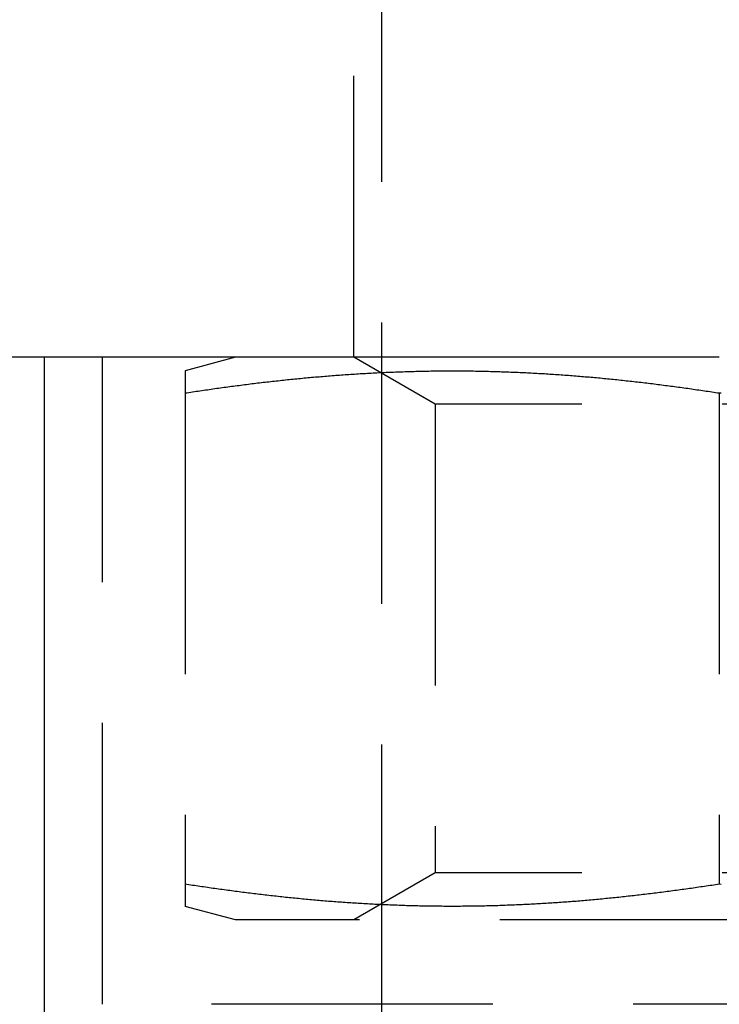
# Model space of a CAD drawing. Extents: x 0 to 867, y 0 to 1113.
# Drawn here: x 124 to 137, y 9 to 27 of the extents above; entities that cross this region are included whole.
import ezdxf

# ---------------------------------------------------------------- set-up
doc = ezdxf.new("R2010")
doc.units = 0
doc.header["$LTSCALE"] = 20
doc.linetypes.add('VERDECKT', pattern=[0.375, 0.25, -0.125])
doc.layers.get('0').update_dxf_attribs({"linetype": 'CONTINUOUS'})
doc.layers.add('BEM', color=7, linetype='CONTINUOUS')

# ---------------------------------------------------------------- blocks, each defined once
blk = doc.blocks.new('A$C29117131')
at = {"color": 1, "linetype": 'VERDECKT'}
for p, q in [((946.287, 481.846), (946.287, 518.772)), ((945.787, 493.728), (945.787, 499.728)), ((941.318, 482.228), (941.318, 493.728)), ((943.687, 493.728), (942.787, 493.486)), ((947.234, 492.892), (945.787, 493.728)), ((942.787, 493.093), (942.787, 484.363)), ((952.287, 493.093), (952.287, 484.363)), ((957.34, 492.892), (947.234, 492.892)), ((947.234, 492.892), (947.234, 484.563)), ((947.234, 484.563), (945.787, 483.728)), ((957.34, 484.563), (947.234, 484.563)), ((943.687, 483.728), (942.787, 483.969)), ((960.887, 483.728), (943.687, 483.728)), ((963.257, 482.228), (941.318, 482.228))]:
    blk.add_line(p, q, dxfattribs=at)
at = {"color": 3, "linetype": 'CONTINUOUS'}
for p, q in [((952.287, 493.728), (842.787, 493.728)), ((940.287, 481.228), (940.287, 493.728))]:
    blk.add_line(p, q, dxfattribs=at)
at = {"color": 1}
for points in [[(942.787, 493.093, 0), (942.821, 493.098, 0), (942.854, 493.103, 0), (942.887, 493.108, 0), (942.92, 493.113, 0), (942.953, 493.118, 0), (942.986, 493.123, 0), (943.019, 493.128, 0), (943.052, 493.133, 0), (943.085, 493.138, 0), (943.118, 493.143, 0), (943.152, 493.148, 0), (943.185, 493.152, 0), (943.218, 493.157, 0), (943.251, 493.162, 0), (943.284, 493.167, 0), (943.317, 493.171, 0), (943.35, 493.176, 0), (943.383, 493.181, 0), (943.416, 493.185, 0), (943.45, 493.19, 0), (943.483, 493.194, 0), (943.516, 493.199, 0), (943.549, 493.203, 0), (943.582, 493.208, 0), (943.615, 493.212, 0), (943.648, 493.216, 0), (943.681, 493.221, 0), (943.714, 493.225, 0), (943.747, 493.229, 0), (943.781, 493.234, 0), (943.814, 493.238, 0), (943.847, 493.242, 0), (943.88, 493.246, 0), (943.913, 493.251, 0), (943.946, 493.255, 0), (943.979, 493.259, 0), (944.012, 493.263, 0), (944.045, 493.267, 0), (944.078, 493.271, 0), (944.112, 493.275, 0), (944.145, 493.279, 0), (944.178, 493.283, 0), (944.211, 493.286, 0), (944.244, 493.29, 0), (944.277, 493.294, 0), (944.31, 493.298, 0), (944.343, 493.301, 0), (944.376, 493.305, 0), (944.409, 493.309, 0), (944.443, 493.312, 0), (944.476, 493.316, 0), (944.509, 493.32, 0), (944.542, 493.323, 0), (944.575, 493.327, 0), (944.608, 493.33, 0), (944.641, 493.333, 0), (944.674, 493.337, 0), (944.707, 493.34, 0), (944.74, 493.344, 0), (944.774, 493.347, 0), (944.807, 493.35, 0), (944.84, 493.353, 0), (944.873, 493.356, 0), (944.906, 493.36, 0), (944.939, 493.363, 0), (944.972, 493.366, 0), (945.005, 493.369, 0), (945.038, 493.372, 0), (945.071, 493.375, 0), (945.105, 493.378, 0), (945.138, 493.381, 0), (945.171, 493.383, 0), (945.204, 493.386, 0), (945.237, 493.389, 0), (945.27, 493.392, 0), (945.303, 493.394, 0), (945.336, 493.397, 0), (945.369, 493.4, 0), (945.402, 493.402, 0), (945.436, 493.405, 0), (945.469, 493.407, 0), (945.502, 493.41, 0), (945.535, 493.412, 0), (945.568, 493.415, 0), (945.601, 493.417, 0), (945.634, 493.419, 0), (945.667, 493.422, 0), (945.7, 493.424, 0), (945.733, 493.426, 0), (945.767, 493.428, 0), (945.8, 493.43, 0), (945.833, 493.432, 0), (945.866, 493.435, 0), (945.899, 493.437, 0), (945.932, 493.439, 0), (945.965, 493.44, 0), (945.998, 493.442, 0), (946.031, 493.444, 0), (946.064, 493.446, 0), (946.098, 493.448, 0), (946.131, 493.45, 0), (946.164, 493.451, 0), (946.197, 493.453, 0), (946.23, 493.455, 0), (946.263, 493.456, 0), (946.296, 493.458, 0), (946.329, 493.459, 0), (946.362, 493.461, 0), (946.396, 493.462, 0), (946.429, 493.463, 0), (946.462, 493.465, 0), (946.495, 493.466, 0), (946.528, 493.467, 0), (946.561, 493.469, 0), (946.594, 493.47, 0), (946.627, 493.471, 0), (946.66, 493.472, 0), (946.693, 493.473, 0), (946.727, 493.474, 0), (946.76, 493.475, 0), (946.793, 493.476, 0), (946.826, 493.477, 0), (946.859, 493.478, 0), (946.892, 493.479, 0), (946.925, 493.48, 0), (946.958, 493.48, 0), (946.991, 493.481, 0), (947.024, 493.482, 0), (947.058, 493.482, 0), (947.091, 493.483, 0), (947.124, 493.483, 0), (947.157, 493.484, 0), (947.19, 493.484, 0), (947.223, 493.485, 0), (947.256, 493.485, 0), (947.289, 493.485, 0), (947.322, 493.486, 0), (947.355, 493.486, 0), (947.389, 493.486, 0), (947.422, 493.486, 0), (947.455, 493.486, 0), (947.488, 493.487, 0), (947.521, 493.487, 0), (947.554, 493.487, 0), (947.587, 493.487, 0), (947.62, 493.486, 0), (947.653, 493.486, 0), (947.686, 493.486, 0), (947.72, 493.486, 0), (947.753, 493.486, 0), (947.786, 493.485, 0), (947.819, 493.485, 0), (947.852, 493.485, 0), (947.885, 493.484, 0), (947.918, 493.484, 0), (947.951, 493.483, 0), (947.984, 493.483, 0), (948.017, 493.482, 0), (948.051, 493.482, 0), (948.084, 493.481, 0), (948.117, 493.48, 0), (948.15, 493.48, 0), (948.183, 493.479, 0), (948.216, 493.478, 0), (948.249, 493.477, 0), (948.282, 493.476, 0), (948.315, 493.475, 0), (948.348, 493.474, 0), (948.382, 493.473, 0), (948.415, 493.472, 0), (948.448, 493.471, 0), (948.481, 493.47, 0), (948.514, 493.469, 0), (948.547, 493.467, 0), (948.58, 493.466, 0), (948.613, 493.465, 0), (948.646, 493.463, 0), (948.679, 493.462, 0), (948.713, 493.461, 0), (948.746, 493.459, 0), (948.779, 493.458, 0), (948.812, 493.456, 0), (948.845, 493.455, 0), (948.878, 493.453, 0), (948.911, 493.451, 0), (948.944, 493.45, 0), (948.977, 493.448, 0), (949.01, 493.446, 0), (949.044, 493.444, 0), (949.077, 493.442, 0), (949.11, 493.44, 0), (949.143, 493.439, 0), (949.176, 493.437, 0), (949.209, 493.435, 0), (949.242, 493.432, 0), (949.275, 493.43, 0), (949.308, 493.428, 0), (949.341, 493.426, 0), (949.375, 493.424, 0), (949.408, 493.422, 0), (949.441, 493.419, 0), (949.474, 493.417, 0), (949.507, 493.415, 0), (949.54, 493.412, 0), (949.573, 493.41, 0), (949.606, 493.407, 0), (949.639, 493.405, 0), (949.673, 493.402, 0), (949.706, 493.4, 0), (949.739, 493.397, 0), (949.772, 493.394, 0), (949.805, 493.392, 0), (949.838, 493.389, 0), (949.871, 493.386, 0), (949.904, 493.383, 0), (949.937, 493.381, 0), (949.97, 493.378, 0), (950.004, 493.375, 0), (950.037, 493.372, 0), (950.07, 493.369, 0), (950.103, 493.366, 0), (950.136, 493.363, 0), (950.169, 493.36, 0), (950.202, 493.356, 0), (950.235, 493.353, 0), (950.268, 493.35, 0), (950.301, 493.347, 0), (950.335, 493.344, 0), (950.368, 493.34, 0), (950.401, 493.337, 0), (950.434, 493.333, 0), (950.467, 493.33, 0), (950.5, 493.327, 0), (950.533, 493.323, 0), (950.566, 493.32, 0), (950.599, 493.316, 0), (950.632, 493.312, 0), (950.666, 493.309, 0), (950.699, 493.305, 0), (950.732, 493.301, 0), (950.765, 493.298, 0), (950.798, 493.294, 0), (950.831, 493.29, 0), (950.864, 493.286, 0), (950.897, 493.283, 0), (950.93, 493.279, 0), (950.963, 493.275, 0), (950.997, 493.271, 0), (951.03, 493.267, 0), (951.063, 493.263, 0), (951.096, 493.259, 0), (951.129, 493.255, 0), (951.162, 493.251, 0), (951.195, 493.246, 0), (951.228, 493.242, 0), (951.261, 493.238, 0), (951.294, 493.234, 0), (951.328, 493.229, 0), (951.361, 493.225, 0), (951.394, 493.221, 0), (951.427, 493.216, 0), (951.46, 493.212, 0), (951.493, 493.208, 0), (951.526, 493.203, 0), (951.559, 493.199, 0), (951.592, 493.194, 0), (951.625, 493.19, 0), (951.659, 493.185, 0), (951.692, 493.181, 0), (951.725, 493.176, 0), (951.758, 493.171, 0), (951.791, 493.167, 0), (951.824, 493.162, 0), (951.857, 493.157, 0), (951.89, 493.152, 0), (951.923, 493.148, 0), (951.956, 493.143, 0), (951.99, 493.138, 0), (952.023, 493.133, 0), (952.056, 493.128, 0), (952.089, 493.123, 0), (952.122, 493.118, 0), (952.155, 493.113, 0), (952.188, 493.108, 0), (952.221, 493.103, 0), (952.254, 493.098, 0), (952.287, 493.093, 0)], [(942.787, 493.487, 0), (942.787, 493.487, 0), (942.787, 493.487, 0), (942.787, 493.487, 0), (942.787, 493.487, 0), (942.787, 493.486, 0), (942.787, 493.486, 0), (942.787, 493.486, 0), (942.787, 493.486, 0), (942.787, 493.486, 0), (942.787, 493.486, 0), (942.787, 493.486, 0), (942.787, 493.486, 0), (942.787, 493.486, 0), (942.787, 493.485, 0), (942.787, 493.485, 0), (942.787, 493.485, 0), (942.787, 493.485, 0), (942.787, 493.484, 0), (942.787, 493.484, 0), (942.787, 493.484, 0), (942.787, 493.484, 0), (942.787, 493.483, 0), (942.787, 493.483, 0), (942.787, 493.483, 0), (942.787, 493.482, 0), (942.787, 493.482, 0), (942.787, 493.482, 0), (942.787, 493.481, 0), (942.787, 493.481, 0), (942.787, 493.481, 0), (942.787, 493.48, 0), (942.787, 493.48, 0), (942.787, 493.479, 0), (942.787, 493.479, 0), (942.787, 493.479, 0), (942.787, 493.478, 0), (942.787, 493.478, 0), (942.787, 493.477, 0), (942.787, 493.477, 0), (942.787, 493.476, 0), (942.787, 493.476, 0), (942.787, 493.475, 0), (942.787, 493.474, 0), (942.787, 493.474, 0), (942.787, 493.473, 0), (942.787, 493.473, 0), (942.787, 493.472, 0), (942.787, 493.471, 0), (942.787, 493.471, 0), (942.787, 493.47, 0), (942.787, 493.47, 0), (942.787, 493.469, 0), (942.787, 493.468, 0), (942.787, 493.468, 0), (942.787, 493.467, 0), (942.787, 493.466, 0), (942.787, 493.465, 0), (942.787, 493.465, 0), (942.787, 493.464, 0), (942.787, 493.463, 0), (942.787, 493.462, 0), (942.787, 493.461, 0), (942.787, 493.461, 0), (942.787, 493.46, 0), (942.787, 493.459, 0), (942.787, 493.458, 0), (942.787, 493.457, 0), (942.787, 493.456, 0), (942.787, 493.456, 0), (942.787, 493.455, 0), (942.787, 493.454, 0), (942.787, 493.453, 0), (942.787, 493.452, 0), (942.787, 493.451, 0), (942.787, 493.45, 0), (942.787, 493.449, 0), (942.787, 493.448, 0), (942.787, 493.447, 0), (942.787, 493.446, 0), (942.787, 493.445, 0), (942.787, 493.444, 0), (942.787, 493.443, 0), (942.787, 493.442, 0), (942.787, 493.441, 0), (942.787, 493.44, 0), (942.787, 493.439, 0), (942.787, 493.437, 0), (942.787, 493.436, 0), (942.787, 493.435, 0), (942.787, 493.434, 0), (942.787, 493.433, 0), (942.787, 493.432, 0), (942.787, 493.431, 0), (942.787, 493.429, 0), (942.787, 493.428, 0), (942.787, 493.427, 0), (942.787, 493.426, 0), (942.787, 493.425, 0), (942.787, 493.423, 0), (942.787, 493.422, 0), (942.787, 493.421, 0), (942.787, 493.419, 0), (942.787, 493.418, 0), (942.787, 493.417, 0), (942.787, 493.415, 0), (942.787, 493.414, 0), (942.787, 493.413, 0), (942.787, 493.411, 0), (942.787, 493.41, 0), (942.787, 493.409, 0), (942.787, 493.407, 0), (942.787, 493.406, 0), (942.787, 493.404, 0), (942.787, 493.403, 0), (942.787, 493.402, 0), (942.787, 493.4, 0), (942.787, 493.399, 0), (942.787, 493.397, 0), (942.787, 493.396, 0), (942.787, 493.394, 0), (942.787, 493.393, 0), (942.787, 493.391, 0), (942.787, 493.39, 0), (942.787, 493.388, 0), (942.787, 493.386, 0), (942.787, 493.385, 0), (942.787, 493.383, 0), (942.787, 493.382, 0), (942.787, 493.38, 0), (942.787, 493.378, 0), (942.787, 493.377, 0), (942.787, 493.375, 0), (942.787, 493.374, 0), (942.787, 493.372, 0), (942.787, 493.37, 0), (942.787, 493.368, 0), (942.787, 493.367, 0), (942.787, 493.365, 0), (942.787, 493.363, 0), (942.787, 493.362, 0), (942.787, 493.36, 0), (942.787, 493.358, 0), (942.787, 493.356, 0), (942.787, 493.355, 0), (942.787, 493.353, 0), (942.787, 493.351, 0), (942.787, 493.349, 0), (942.787, 493.347, 0), (942.787, 493.345, 0), (942.787, 493.344, 0), (942.787, 493.342, 0), (942.787, 493.34, 0), (942.787, 493.338, 0), (942.787, 493.336, 0), (942.787, 493.334, 0), (942.787, 493.332, 0), (942.787, 493.33, 0), (942.787, 493.328, 0), (942.787, 493.326, 0), (942.787, 493.325, 0), (942.787, 493.323, 0), (942.787, 493.321, 0), (942.787, 493.319, 0), (942.787, 493.317, 0), (942.787, 493.315, 0), (942.787, 493.313, 0), (942.787, 493.31, 0), (942.787, 493.308, 0), (942.787, 493.306, 0), (942.787, 493.304, 0), (942.787, 493.302, 0), (942.787, 493.3, 0), (942.787, 493.298, 0), (942.787, 493.296, 0), (942.787, 493.294, 0), (942.787, 493.292, 0), (942.787, 493.29, 0), (942.787, 493.287, 0), (942.787, 493.285, 0), (942.787, 493.283, 0), (942.787, 493.281, 0), (942.787, 493.279, 0), (942.787, 493.277, 0), (942.787, 493.274, 0), (942.787, 493.272, 0), (942.787, 493.27, 0), (942.787, 493.268, 0), (942.787, 493.265, 0), (942.787, 493.263, 0), (942.787, 493.261, 0), (942.787, 493.259, 0), (942.787, 493.256, 0), (942.787, 493.254, 0), (942.787, 493.252, 0), (942.787, 493.249, 0), (942.787, 493.247, 0), (942.787, 493.245, 0), (942.787, 493.242, 0), (942.787, 493.24, 0), (942.787, 493.238, 0), (942.787, 493.235, 0), (942.787, 493.233, 0), (942.787, 493.23, 0), (942.787, 493.228, 0), (942.787, 493.226, 0), (942.787, 493.223, 0), (942.787, 493.221, 0), (942.787, 493.218, 0), (942.787, 493.216, 0), (942.787, 493.213, 0), (942.787, 493.211, 0), (942.787, 493.208, 0), (942.787, 493.206, 0), (942.787, 493.203, 0), (942.787, 493.201, 0), (942.787, 493.198, 0), (942.787, 493.196, 0), (942.787, 493.193, 0), (942.787, 493.191, 0), (942.787, 493.188, 0), (942.787, 493.186, 0), (942.787, 493.183, 0), (942.787, 493.18, 0), (942.787, 493.178, 0), (942.787, 493.175, 0), (942.787, 493.173, 0), (942.787, 493.17, 0), (942.787, 493.167, 0), (942.787, 493.165, 0), (942.787, 493.162, 0), (942.787, 493.159, 0), (942.787, 493.157, 0), (942.787, 493.154, 0), (942.787, 493.151, 0), (942.787, 493.149, 0), (942.787, 493.146, 0), (942.787, 493.143, 0), (942.787, 493.14, 0), (942.787, 493.138, 0), (942.787, 493.135, 0), (942.787, 493.132, 0), (942.787, 493.13, 0), (942.787, 493.127, 0), (942.787, 493.124, 0), (942.787, 493.121, 0), (942.787, 493.118, 0), (942.787, 493.116, 0), (942.787, 493.113, 0), (942.787, 493.11, 0), (942.787, 493.107, 0), (942.787, 493.104, 0), (942.787, 493.101, 0), (942.787, 493.099, 0), (942.787, 493.096, 0), (942.787, 493.093, 0)], [(952.287, 493.093, 0), (952.321, 493.098, 0)], [(952.287, 484.363, 0), (952.254, 484.358, 0), (952.221, 484.353, 0), (952.188, 484.347, 0), (952.155, 484.342, 0), (952.122, 484.337, 0), (952.089, 484.332, 0), (952.056, 484.328, 0), (952.023, 484.323, 0), (951.99, 484.318, 0), (951.956, 484.313, 0), (951.923, 484.308, 0), (951.89, 484.303, 0), (951.857, 484.298, 0), (951.824, 484.294, 0), (951.791, 484.289, 0), (951.758, 484.284, 0), (951.725, 484.28, 0), (951.692, 484.275, 0), (951.659, 484.27, 0), (951.625, 484.266, 0), (951.592, 484.261, 0), (951.559, 484.257, 0), (951.526, 484.252, 0), (951.493, 484.248, 0), (951.46, 484.243, 0), (951.427, 484.239, 0), (951.394, 484.235, 0), (951.361, 484.23, 0), (951.328, 484.226, 0), (951.294, 484.222, 0), (951.261, 484.218, 0), (951.228, 484.213, 0), (951.195, 484.209, 0), (951.162, 484.205, 0), (951.129, 484.201, 0), (951.096, 484.197, 0), (951.063, 484.193, 0), (951.03, 484.189, 0), (950.997, 484.185, 0), (950.963, 484.181, 0), (950.93, 484.177, 0), (950.897, 484.173, 0), (950.864, 484.169, 0), (950.831, 484.165, 0), (950.798, 484.162, 0), (950.765, 484.158, 0), (950.732, 484.154, 0), (950.699, 484.15, 0), (950.666, 484.147, 0), (950.632, 484.143, 0), (950.599, 484.14, 0), (950.566, 484.136, 0), (950.533, 484.132, 0), (950.5, 484.129, 0), (950.467, 484.125, 0), (950.434, 484.122, 0), (950.401, 484.119, 0), (950.368, 484.115, 0), (950.335, 484.112, 0), (950.301, 484.109, 0), (950.268, 484.106, 0), (950.235, 484.102, 0), (950.202, 484.099, 0), (950.169, 484.096, 0), (950.136, 484.093, 0), (950.103, 484.09, 0), (950.07, 484.087, 0), (950.037, 484.084, 0), (950.004, 484.081, 0), (949.97, 484.078, 0), (949.937, 484.075, 0), (949.904, 484.072, 0), (949.871, 484.069, 0), (949.838, 484.067, 0), (949.805, 484.064, 0), (949.772, 484.061, 0), (949.739, 484.058, 0), (949.706, 484.056, 0), (949.673, 484.053, 0), (949.639, 484.051, 0), (949.606, 484.048, 0), (949.573, 484.046, 0), (949.54, 484.043, 0), (949.507, 484.041, 0), (949.474, 484.039, 0), (949.441, 484.036, 0), (949.408, 484.034, 0), (949.375, 484.032, 0), (949.341, 484.029, 0), (949.308, 484.027, 0), (949.275, 484.025, 0), (949.242, 484.023, 0), (949.209, 484.021, 0), (949.176, 484.019, 0), (949.143, 484.017, 0), (949.11, 484.015, 0), (949.077, 484.013, 0), (949.044, 484.011, 0), (949.01, 484.01, 0), (948.977, 484.008, 0), (948.944, 484.006, 0), (948.911, 484.004, 0), (948.878, 484.003, 0), (948.845, 484.001, 0), (948.812, 483.999, 0), (948.779, 483.998, 0), (948.746, 483.996, 0), (948.713, 483.995, 0), (948.679, 483.993, 0), (948.646, 483.992, 0), (948.613, 483.991, 0), (948.58, 483.989, 0), (948.547, 483.988, 0), (948.514, 483.987, 0), (948.481, 483.986, 0), (948.448, 483.985, 0), (948.415, 483.983, 0), (948.382, 483.982, 0), (948.348, 483.981, 0), (948.315, 483.98, 0), (948.282, 483.979, 0), (948.249, 483.979, 0), (948.216, 483.978, 0), (948.183, 483.977, 0), (948.15, 483.976, 0), (948.117, 483.975, 0), (948.084, 483.975, 0), (948.051, 483.974, 0), (948.017, 483.973, 0), (947.984, 483.973, 0), (947.951, 483.972, 0), (947.918, 483.972, 0), (947.885, 483.971, 0), (947.852, 483.971, 0), (947.819, 483.97, 0), (947.786, 483.97, 0), (947.753, 483.97, 0), (947.72, 483.97, 0), (947.686, 483.969, 0), (947.653, 483.969, 0), (947.62, 483.969, 0), (947.587, 483.969, 0), (947.554, 483.969, 0), (947.521, 483.969, 0), (947.488, 483.969, 0), (947.455, 483.969, 0), (947.422, 483.969, 0), (947.389, 483.969, 0), (947.355, 483.97, 0), (947.322, 483.97, 0), (947.289, 483.97, 0), (947.256, 483.97, 0), (947.223, 483.971, 0), (947.19, 483.971, 0), (947.157, 483.972, 0), (947.124, 483.972, 0), (947.091, 483.973, 0), (947.058, 483.973, 0), (947.024, 483.974, 0), (946.991, 483.975, 0), (946.958, 483.975, 0), (946.925, 483.976, 0), (946.892, 483.977, 0), (946.859, 483.978, 0), (946.826, 483.979, 0), (946.793, 483.979, 0), (946.76, 483.98, 0), (946.727, 483.981, 0), (946.693, 483.982, 0), (946.66, 483.983, 0), (946.627, 483.985, 0), (946.594, 483.986, 0), (946.561, 483.987, 0), (946.528, 483.988, 0), (946.495, 483.989, 0), (946.462, 483.991, 0), (946.429, 483.992, 0), (946.396, 483.993, 0), (946.362, 483.995, 0), (946.329, 483.996, 0), (946.296, 483.998, 0), (946.263, 483.999, 0), (946.23, 484.001, 0), (946.197, 484.003, 0), (946.164, 484.004, 0), (946.131, 484.006, 0), (946.098, 484.008, 0), (946.064, 484.01, 0), (946.031, 484.011, 0), (945.998, 484.013, 0), (945.965, 484.015, 0), (945.932, 484.017, 0), (945.899, 484.019, 0), (945.866, 484.021, 0), (945.833, 484.023, 0), (945.8, 484.025, 0), (945.767, 484.027, 0), (945.733, 484.029, 0), (945.7, 484.032, 0), (945.667, 484.034, 0), (945.634, 484.036, 0), (945.601, 484.039, 0), (945.568, 484.041, 0), (945.535, 484.043, 0), (945.502, 484.046, 0), (945.469, 484.048, 0), (945.436, 484.051, 0), (945.402, 484.053, 0), (945.369, 484.056, 0), (945.336, 484.058, 0), (945.303, 484.061, 0), (945.27, 484.064, 0), (945.237, 484.067, 0), (945.204, 484.069, 0), (945.171, 484.072, 0), (945.138, 484.075, 0), (945.105, 484.078, 0), (945.071, 484.081, 0), (945.038, 484.084, 0), (945.005, 484.087, 0), (944.972, 484.09, 0), (944.939, 484.093, 0), (944.906, 484.096, 0), (944.873, 484.099, 0), (944.84, 484.102, 0), (944.807, 484.106, 0), (944.774, 484.109, 0), (944.74, 484.112, 0), (944.707, 484.115, 0), (944.674, 484.119, 0), (944.641, 484.122, 0), (944.608, 484.125, 0), (944.575, 484.129, 0), (944.542, 484.132, 0), (944.509, 484.136, 0), (944.476, 484.14, 0), (944.443, 484.143, 0), (944.409, 484.147, 0), (944.376, 484.15, 0), (944.343, 484.154, 0), (944.31, 484.158, 0), (944.277, 484.162, 0), (944.244, 484.165, 0), (944.211, 484.169, 0), (944.178, 484.173, 0), (944.145, 484.177, 0), (944.112, 484.181, 0), (944.078, 484.185, 0), (944.045, 484.189, 0), (944.012, 484.193, 0), (943.979, 484.197, 0), (943.946, 484.201, 0), (943.913, 484.205, 0), (943.88, 484.209, 0), (943.847, 484.213, 0), (943.814, 484.218, 0), (943.781, 484.222, 0), (943.747, 484.226, 0), (943.714, 484.23, 0), (943.681, 484.235, 0), (943.648, 484.239, 0), (943.615, 484.243, 0), (943.582, 484.248, 0), (943.549, 484.252, 0), (943.516, 484.257, 0), (943.483, 484.261, 0), (943.45, 484.266, 0), (943.416, 484.27, 0), (943.383, 484.275, 0), (943.35, 484.28, 0), (943.317, 484.284, 0), (943.284, 484.289, 0), (943.251, 484.294, 0), (943.218, 484.298, 0), (943.185, 484.303, 0), (943.152, 484.308, 0), (943.118, 484.313, 0), (943.085, 484.318, 0), (943.052, 484.323, 0), (943.019, 484.328, 0), (942.986, 484.332, 0), (942.953, 484.337, 0), (942.92, 484.342, 0), (942.887, 484.347, 0), (942.854, 484.353, 0), (942.821, 484.358, 0), (942.787, 484.363, 0)], [(942.787, 484.363, 0), (942.787, 484.36, 0), (942.787, 484.357, 0), (942.787, 484.354, 0), (942.787, 484.351, 0), (942.787, 484.348, 0), (942.787, 484.346, 0), (942.787, 484.343, 0), (942.787, 484.34, 0), (942.787, 484.337, 0), (942.787, 484.334, 0), (942.787, 484.332, 0), (942.787, 484.329, 0), (942.787, 484.326, 0), (942.787, 484.323, 0), (942.787, 484.321, 0), (942.787, 484.318, 0), (942.787, 484.315, 0), (942.787, 484.312, 0), (942.787, 484.31, 0), (942.787, 484.307, 0), (942.787, 484.304, 0), (942.787, 484.302, 0), (942.787, 484.299, 0), (942.787, 484.296, 0), (942.787, 484.294, 0), (942.787, 484.291, 0), (942.787, 484.288, 0), (942.787, 484.286, 0), (942.787, 484.283, 0), (942.787, 484.28, 0), (942.787, 484.278, 0), (942.787, 484.275, 0), (942.787, 484.273, 0), (942.787, 484.27, 0), (942.787, 484.267, 0), (942.787, 484.265, 0), (942.787, 484.262, 0), (942.787, 484.26, 0), (942.787, 484.257, 0), (942.787, 484.255, 0), (942.787, 484.252, 0), (942.787, 484.25, 0), (942.787, 484.247, 0), (942.787, 484.245, 0), (942.787, 484.242, 0), (942.787, 484.24, 0), (942.787, 484.237, 0), (942.787, 484.235, 0), (942.787, 484.232, 0), (942.787, 484.23, 0), (942.787, 484.228, 0), (942.787, 484.225, 0), (942.787, 484.223, 0), (942.787, 484.22, 0), (942.787, 484.218, 0), (942.787, 484.216, 0), (942.787, 484.213, 0), (942.787, 484.211, 0), (942.787, 484.209, 0), (942.787, 484.206, 0), (942.787, 484.204, 0), (942.787, 484.202, 0), (942.787, 484.199, 0), (942.787, 484.197, 0), (942.787, 484.195, 0), (942.787, 484.192, 0), (942.787, 484.19, 0), (942.787, 484.188, 0), (942.787, 484.186, 0), (942.787, 484.183, 0), (942.787, 484.181, 0), (942.787, 484.179, 0), (942.787, 484.177, 0), (942.787, 484.175, 0), (942.787, 484.172, 0), (942.787, 484.17, 0), (942.787, 484.168, 0), (942.787, 484.166, 0), (942.787, 484.164, 0), (942.787, 484.162, 0), (942.787, 484.16, 0), (942.787, 484.157, 0), (942.787, 484.155, 0), (942.787, 484.153, 0), (942.787, 484.151, 0), (942.787, 484.149, 0), (942.787, 484.147, 0), (942.787, 484.145, 0), (942.787, 484.143, 0), (942.787, 484.141, 0), (942.787, 484.139, 0), (942.787, 484.137, 0), (942.787, 484.135, 0), (942.787, 484.133, 0), (942.787, 484.131, 0), (942.787, 484.129, 0), (942.787, 484.127, 0), (942.787, 484.125, 0), (942.787, 484.123, 0), (942.787, 484.121, 0), (942.787, 484.119, 0), (942.787, 484.118, 0), (942.787, 484.116, 0), (942.787, 484.114, 0), (942.787, 484.112, 0), (942.787, 484.11, 0), (942.787, 484.108, 0), (942.787, 484.106, 0), (942.787, 484.105, 0), (942.787, 484.103, 0), (942.787, 484.101, 0), (942.787, 484.099, 0), (942.787, 484.097, 0), (942.787, 484.096, 0), (942.787, 484.094, 0), (942.787, 484.092, 0), (942.787, 484.091, 0), (942.787, 484.089, 0), (942.787, 484.087, 0), (942.787, 484.085, 0), (942.787, 484.084, 0), (942.787, 484.082, 0), (942.787, 484.08, 0), (942.787, 484.079, 0), (942.787, 484.077, 0), (942.787, 484.075, 0), (942.787, 484.074, 0), (942.787, 484.072, 0), (942.787, 484.071, 0), (942.787, 484.069, 0), (942.787, 484.068, 0), (942.787, 484.066, 0), (942.787, 484.064, 0), (942.787, 484.063, 0), (942.787, 484.061, 0), (942.787, 484.06, 0), (942.787, 484.058, 0), (942.787, 484.057, 0), (942.787, 484.055, 0), (942.787, 484.054, 0), (942.787, 484.053, 0), (942.787, 484.051, 0), (942.787, 484.05, 0), (942.787, 484.048, 0), (942.787, 484.047, 0), (942.787, 484.046, 0), (942.787, 484.044, 0), (942.787, 484.043, 0), (942.787, 484.041, 0), (942.787, 484.04, 0), (942.787, 484.039, 0), (942.787, 484.037, 0), (942.787, 484.036, 0), (942.787, 484.035, 0), (942.787, 484.034, 0), (942.787, 484.032, 0), (942.787, 484.031, 0), (942.787, 484.03, 0), (942.787, 484.029, 0), (942.787, 484.027, 0), (942.787, 484.026, 0), (942.787, 484.025, 0), (942.787, 484.024, 0), (942.787, 484.023, 0), (942.787, 484.021, 0), (942.787, 484.02, 0), (942.787, 484.019, 0), (942.787, 484.018, 0), (942.787, 484.017, 0), (942.787, 484.016, 0), (942.787, 484.015, 0), (942.787, 484.014, 0), (942.787, 484.013, 0), (942.787, 484.012, 0), (942.787, 484.011, 0), (942.787, 484.01, 0), (942.787, 484.009, 0), (942.787, 484.008, 0), (942.787, 484.007, 0), (942.787, 484.006, 0), (942.787, 484.005, 0), (942.787, 484.004, 0), (942.787, 484.003, 0), (942.787, 484.002, 0), (942.787, 484.001, 0), (942.787, 484, 0), (942.787, 483.999, 0), (942.787, 483.998, 0), (942.787, 483.997, 0), (942.787, 483.997, 0), (942.787, 483.996, 0), (942.787, 483.995, 0), (942.787, 483.994, 0), (942.787, 483.993, 0), (942.787, 483.993, 0), (942.787, 483.992, 0), (942.787, 483.991, 0), (942.787, 483.99, 0), (942.787, 483.989, 0), (942.787, 483.989, 0), (942.787, 483.988, 0), (942.787, 483.987, 0), (942.787, 483.987, 0), (942.787, 483.986, 0), (942.787, 483.985, 0), (942.787, 483.985, 0), (942.787, 483.984, 0), (942.787, 483.983, 0), (942.787, 483.983, 0), (942.787, 483.982, 0), (942.787, 483.982, 0), (942.787, 483.981, 0), (942.787, 483.981, 0), (942.787, 483.98, 0), (942.787, 483.979, 0), (942.787, 483.979, 0), (942.787, 483.978, 0), (942.787, 483.978, 0), (942.787, 483.977, 0), (942.787, 483.977, 0), (942.787, 483.977, 0), (942.787, 483.976, 0), (942.787, 483.976, 0), (942.787, 483.975, 0), (942.787, 483.975, 0), (942.787, 483.974, 0), (942.787, 483.974, 0), (942.787, 483.974, 0), (942.787, 483.973, 0), (942.787, 483.973, 0), (942.787, 483.973, 0), (942.787, 483.972, 0), (942.787, 483.972, 0), (942.787, 483.972, 0), (942.787, 483.972, 0), (942.787, 483.971, 0), (942.787, 483.971, 0), (942.787, 483.971, 0), (942.787, 483.971, 0), (942.787, 483.97, 0), (942.787, 483.97, 0), (942.787, 483.97, 0), (942.787, 483.97, 0), (942.787, 483.97, 0), (942.787, 483.97, 0), (942.787, 483.969, 0), (942.787, 483.969, 0), (942.787, 483.969, 0), (942.787, 483.969, 0), (942.787, 483.969, 0), (942.787, 483.969, 0), (942.787, 483.969, 0), (942.787, 483.969, 0), (942.787, 483.969, 0), (942.787, 483.969, 0)], [(952.321, 484.358, 0), (952.287, 484.363, 0)]]:
    blk.add_polyline3d(points, dxfattribs=at)

msp = doc.modelspace()

# ---------------------------------------------------------------- block references
at = {"layer": 'BEM'}
msp.add_blockref('A$C29117131', (-815.787, -472.933), dxfattribs=at)

doc.saveas('drawing.dxf')
